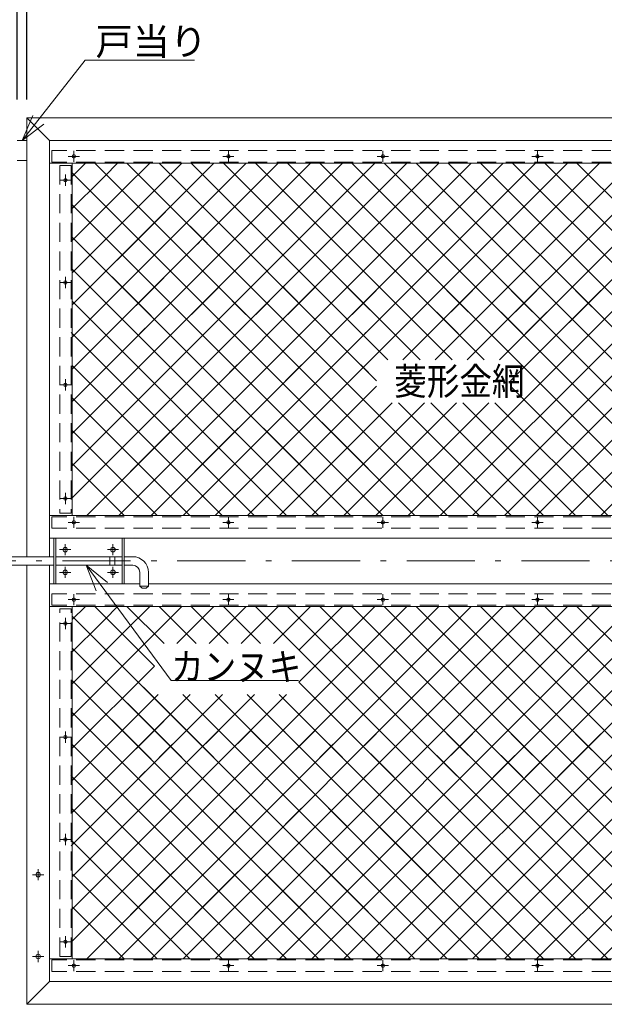
# Model space of a CAD drawing. Units: inches. Extents: x -50 to 8350, y -22 to 5918.
# Drawn here: x 2943 to 4230, y 1704 to 3869 of the extents above; entities that cross this region are included whole.
import ezdxf

# ---------------------------------------------------------------- set-up
doc = ezdxf.new("R2010")
doc.units = ezdxf.units.IN
doc.header["$LTSCALE"] = 5
doc.header["$MEASUREMENT"] = 0
doc.header["$PDMODE"] = 35
doc.linetypes.add('DASHDOT', pattern=[50.5, 30, -9, 2.5, -9])
doc.linetypes.add('HIDDEN', pattern=[12.6, 8.4, -4.2])
for name, color, linetype in [('1', 7, 'Continuous'), ('12', 7, 'Continuous'), ('14', 7, 'Continuous'), ('16', 7, 'Continuous'), ('2', 4, 'Continuous'), ('20', 7, 'Continuous'), ('24', 7, 'Continuous'), ('2網', 2, 'Continuous'), ('3', 7, 'Continuous'), ('30', 3, 'Continuous'), ('4', 7, 'Continuous')]:
    doc.layers.add(name, color=color, linetype=linetype)
doc.styles.get("Standard").update_dxf_attribs({"font": 'txt', "bigfont": 'bigfont'})
doc.dimstyles.get("Standard").update_dxf_attribs({"dimtxt": 0.18, "dimasz": 0.18, "dimexe": 0.18, "dimexo": 0.0625, "dimgap": 0.09, "dimtad": 0, "dimtih": 1, "dimtoh": 1, "dimdec": 4, "dimzin": 0, "dimdsep": 46, "dimtxsty": 'Standard', "dimcen": 0.09, "dimadec": 0, "dimazin": 0, "dimtfac": 1, "dimtdec": 4, "dimtofl": 0, "dimtmove": 0, "dimatfit": 3, "dimfxl": 1, "dimtolj": 1, "dimtzin": 0, "dimarcsym": 0})

# ---------------------------------------------------------------- blocks, each defined once
blk = doc.blocks.new('_OPEN')
for p, q in [((-1, 0.167), (0, 0)), ((-1, -0.167), (0, 0)), ((0, 0), (-1, 0))]:
    blk.add_line(p, q)
blk = doc.blocks.new('Dim8')
at = {"layer": '2', "color": 0, "linetype": 'Continuous', "lineweight": -2, "transparency": 16777216}
for p, q in [((948.4, 3779.1), (948.4, 4268.5)), ((4948.4, 3779.1), (4948.4, 4268.5)), ((4888.4, 4228.5), (1008.4, 4228.5))]:
    blk.add_line(p, q, dxfattribs=at)
at = {"layer": 'Defpoints', "color": 0, "linetype": 'Continuous', "transparency": 16777216}
for p in [(948.4, 4228.5), (948.4, 3739.1), (4948.4, 3739.1)]:
    blk.add_point(p, dxfattribs=at)
at = {"layer": '2', "color": 0, "linetype": 'Continuous', "lineweight": -2, "transparency": 16777216, "xscale": 60, "yscale": 60, "zscale": 60, "rotation": 180}
blk.add_blockref('_OPEN', (948.4, 4228.5), dxfattribs=at)
at = {"layer": '2', "color": 0, "linetype": 'Continuous', "lineweight": -2, "transparency": 16777216, "xscale": 60, "yscale": 60, "zscale": 60}
blk.add_blockref('_OPEN', (4948.4, 4228.5), dxfattribs=at)
at = {"layer": '2', "color": 0, "linetype": 'Continuous', "lineweight": 9, "transparency": 16777216, "insert": (2948.4, 4278.5), "char_height": 50, "attachment_point": 5}
blk.add_mtext('\\A1;4000', dxfattribs=at)
blk = doc.blocks.new('Dim19')
at = {"layer": '2', "color": 0, "linetype": 'Continuous', "lineweight": -2, "transparency": 16777216}
for p, q in [((2958.9, 3693.9), (2958.9, 4163.5)), ((4865.9, 3693.9), (4865.9, 4163.5)), ((4805.9, 4123.5), (3018.9, 4123.5))]:
    blk.add_line(p, q, dxfattribs=at)
at = {"layer": 'Defpoints', "color": 0, "linetype": 'Continuous', "transparency": 16777216}
for p in [(2958.9, 4123.5), (2958.9, 3653.9), (4865.9, 3653.9)]:
    blk.add_point(p, dxfattribs=at)
at = {"layer": '2', "color": 0, "linetype": 'Continuous', "lineweight": -2, "transparency": 16777216, "xscale": 60, "yscale": 60, "zscale": 60, "rotation": 180}
blk.add_blockref('_OPEN', (2958.9, 4123.5), dxfattribs=at)
at = {"layer": '2', "color": 0, "linetype": 'Continuous', "lineweight": -2, "transparency": 16777216, "xscale": 60, "yscale": 60, "zscale": 60}
blk.add_blockref('_OPEN', (4865.9, 4123.5), dxfattribs=at)
at = {"layer": '2', "color": 0, "linetype": 'Continuous', "lineweight": 9, "transparency": 16777216, "insert": (3912.4, 4173.5), "char_height": 50, "attachment_point": 5}
blk.add_mtext('\\A1;1907', dxfattribs=at)
blk = doc.blocks.new('Dim20')
at = {"layer": '2', "color": 0, "linetype": 'Continuous', "lineweight": -2, "transparency": 16777216}
for p, q in [((2937.9, 3693.9), (2937.9, 4163.5)), ((2958.9, 3693.9), (2958.9, 4163.5)), ((2877.9, 4123.5), (2817.9, 4123.5)), ((3018.9, 4123.5), (3078.9, 4123.5))]:
    blk.add_line(p, q, dxfattribs=at)
at = {"layer": 'Defpoints', "color": 0, "linetype": 'Continuous', "transparency": 16777216}
for p in [(2937.9, 4123.5), (2937.9, 3653.9), (2958.9, 3653.9)]:
    blk.add_point(p, dxfattribs=at)
at = {"layer": '2', "color": 0, "linetype": 'Continuous', "lineweight": -2, "transparency": 16777216, "xscale": 60, "yscale": 60, "zscale": 60}
blk.add_blockref('_OPEN', (2937.9, 4123.5), dxfattribs=at)
at = {"layer": '2', "color": 0, "linetype": 'Continuous', "lineweight": -2, "transparency": 16777216, "xscale": 60, "yscale": 60, "zscale": 60, "rotation": 180}
blk.add_blockref('_OPEN', (2958.9, 4123.5), dxfattribs=at)
at = {"layer": '2', "color": 0, "linetype": 'Continuous', "lineweight": 9, "transparency": 16777216, "insert": (2948.4, 4173.5), "char_height": 50, "attachment_point": 5}
blk.add_mtext('\\A1;21', dxfattribs=at)

msp = doc.modelspace()

# ---------------------------------------------------------------- linework, layer by layer
at = {"layer": '1', "color": 7, "linetype": 'Continuous', "lineweight": 9}
for p, q in [((2948.537, 3603.891), (2972.157, 3659.046)), ((2948.537, 3603.891), (2996.57, 3639.847)), ((2958.928, 3653.891), (4865.928, 3653.891)), ((3008.928, 3603.891), (4815.928, 3603.891)), ((3008.928, 3553.891), (4815.928, 3553.891)), ((3089.695, 2669.391), (3136.591, 2631.965)), ((3089.695, 2669.391), (3111.595, 2613.531))]:
    msp.add_line(p, q, dxfattribs=at)
for points in [[(2948.537, 3603.891), (3087.596, 3780.711), (3327.596, 3780.711)], [(3089.695, 2669.391), (3276.317, 2416.334), (3556.587, 2416.334)]]:
    msp.add_lwpolyline(points, dxfattribs=at)
for centre, radius in [((3062.428, 3568.891), 3.75), ((3402.428, 3568.891), 3.75), ((3742.428, 3568.891), 3.75), ((4082.428, 3568.891), 3.75), ((3043.928, 3516.391), 3.75), ((3043.928, 3291.391), 3.75), ((3043.928, 3066.391), 3.75), ((3043.928, 2816.391), 3.75), ((3062.428, 2763.891), 3.75), ((3402.428, 2763.891), 3.75), ((3742.428, 2763.891), 3.75), ((4082.428, 2763.891), 3.75), ((3043.428, 2703.891), 5), ((3148.428, 2703.891), 5), ((3043.428, 2653.891), 5), ((3148.428, 2653.891), 5), ((3062.428, 2593.891), 3.75), ((3402.428, 2593.891), 3.75), ((3742.428, 2593.891), 3.75), ((4082.428, 2593.891), 3.75), ((3043.928, 2541.391), 3.75), ((3043.928, 2291.391), 3.75), ((3043.928, 2066.391), 3.75), ((2983.928, 1988.891), 5), ((3043.928, 1841.391), 3.75), ((2983.928, 1808.891), 5), ((3062.428, 1788.891), 3.75), ((3402.428, 1788.891), 3.75), ((3742.428, 1788.891), 3.75), ((4082.428, 1788.891), 3.75)]:
    msp.add_circle(centre, radius, dxfattribs=at)
at = {"layer": '12', "color": 7, "linetype": 'Continuous', "lineweight": 9}
for p, q in [((3018.428, 2728.891), (3173.428, 2728.891)), ((3018.428, 2628.891), (3018.428, 2728.891)), ((3022.928, 2628.891), (3022.928, 2728.891)), ((3168.928, 2728.891), (3168.928, 2628.891)), ((3173.428, 2728.891), (3173.428, 2628.891)), ((3173.428, 2628.891), (3018.428, 2628.891))]:
    msp.add_line(p, q, dxfattribs=at)
at = {"layer": '14', "color": 7, "linetype": 'Continuous', "lineweight": 9}
for p, q in [((2878.428, 2688.391), (3018.428, 2688.391)), ((3022.928, 2688.391), (3168.928, 2688.391)), ((3173.428, 2688.391), (3191.897, 2688.391)), ((2878.428, 2669.391), (3018.428, 2669.391)), ((3022.928, 2669.391), (3168.928, 2669.391)), ((3173.428, 2669.391), (3191.897, 2669.391)), ((3207.397, 2653.891), (3207.397, 2623.891)), ((3226.397, 2653.891), (3226.397, 2623.891)), ((3207.397, 2623.891), (3226.397, 2623.891)), ((3207.397, 2623.891), (3212.397, 2618.891)), ((3221.397, 2618.891), (3226.397, 2623.891)), ((3221.397, 2618.891), (3212.397, 2618.891))]:
    msp.add_line(p, q, dxfattribs=at)
at = {"layer": '14', "color": 7, "linetype": 'HIDDEN', "lineweight": 9}
for p, q in [((3141.397, 2688.391), (3141.397, 2669.391)), ((3152.397, 2688.391), (3152.397, 2669.391))]:
    msp.add_line(p, q, dxfattribs=at)
at = {"layer": '14', "color": 7, "linetype": 'Continuous', "lineweight": 9}
for radius in [34.5, 15.5]:
    msp.add_arc((3191.897, 2653.891), radius, 0, 90, dxfattribs=at)
at = {"layer": '16', "color": 7, "linetype": 'Continuous', "lineweight": 9}
for p, q in [((4815.928, 2778.891), (3008.928, 2778.891)), ((4815.928, 2728.891), (3008.928, 2728.891)), ((3207.397, 2628.891), (3008.928, 2628.891)), ((4815.928, 2628.891), (3226.897, 2628.891)), ((4815.928, 2578.891), (3008.928, 2578.891))]:
    msp.add_line(p, q, dxfattribs=at)
at = {"layer": '2', "color": 4, "linetype": 'Continuous', "lineweight": 9}
for p, q in [((4815.928, 1803.891), (3008.928, 1803.891)), ((4815.928, 1753.891), (3008.928, 1753.891)), ((4865.928, 1703.891), (2958.928, 1703.891))]:
    msp.add_line(p, q, dxfattribs=at)
at = {"layer": '20', "color": 7, "linetype": 'Continuous', "lineweight": 9}
for p, q in [((3008.928, 3603.891), (2958.928, 3653.891)), ((3008.928, 1753.891), (2958.928, 1703.891))]:
    msp.add_line(p, q, dxfattribs=at)
at = {"layer": '24', "color": 7, "linetype": 'Continuous', "lineweight": 9}
for p, q in [((2937.928, 3603.891), (2958.928, 3603.891)), ((2958.928, 3559.891), (2937.928, 3559.891))]:
    msp.add_line(p, q, dxfattribs=at)
at = {"layer": '2網'}
for p, q in [((3058.928, 3524.868), (3087.952, 3553.891)), ((3058.928, 3242.025), (3370.794, 3553.891)), ((3058.928, 3171.315), (3441.505, 3553.891)), ((3058.928, 3100.604), (3512.216, 3553.891)), ((3058.928, 3029.893), (3582.926, 3553.891)), ((3058.928, 2959.182), (3653.637, 3553.891)), ((3058.928, 2888.472), (3724.348, 3553.891)), ((3058.928, 2817.761), (3795.058, 3553.891)), ((3090.769, 2778.891), (3865.769, 3553.891)), ((3146.479, 3515.998), (3108.587, 3553.891)), ((3130.291, 3525.52), (3158.662, 3553.891)), ((3161.48, 2778.891), (3936.48, 3553.891)), ((3174.814, 3499.332), (3229.373, 3553.891)), ((3954.297, 2778.891), (3179.297, 3553.891)), ((3219.337, 3473.144), (3300.084, 3553.891)), ((3232.19, 2778.891), (4007.19, 3553.891)), ((3728.528, 3075.371), (3250.008, 3553.891)), ((3302.901, 2778.891), (4077.901, 3553.891)), ((3753.446, 3121.163), (3320.719, 3553.891)), ((3373.612, 2778.891), (4148.612, 3553.891)), ((3824.157, 3121.163), (3391.429, 3553.891)), ((3894.868, 3121.163), (3462.14, 3553.891)), ((3965.578, 3121.163), (3532.851, 3553.891)), ((4378.561, 2778.891), (3603.561, 3553.891)), ((4449.272, 2778.891), (3674.272, 3553.891)), ((4519.983, 2778.891), (3744.983, 3553.891)), ((3786.595, 3121.163), (4219.322, 3553.891)), ((3797.876, 2778.891), (4572.876, 3553.891)), ((4590.693, 2778.891), (3815.693, 3553.891)), ((3857.305, 3121.163), (4290.033, 3553.891)), ((3868.587, 2778.891), (4643.587, 3553.891)), ((4661.404, 2778.891), (3886.404, 3553.891)), ((3928.016, 3121.163), (4360.744, 3553.891)), ((3939.297, 2778.891), (4714.297, 3553.891)), ((4732.115, 2778.891), (3957.115, 3553.891)), ((3998.727, 3121.163), (4431.454, 3553.891)), ((4023.278, 3075.004), (4502.165, 3553.891)), ((4765.928, 2815.788), (4027.825, 3553.891)), ((4765.928, 2886.499), (4098.536, 3553.891)), ((4765.928, 2957.21), (4169.247, 3553.891)), ((3370.374, 3221.393), (3058.928, 3532.839)), ((3812.876, 2778.891), (3058.928, 3532.839)), ((3370.374, 3221.393), (3058.928, 3532.839)), ((4010.008, 2778.891), (4765.928, 3534.812)), ((3058.928, 3454.157), (3120.795, 3516.024)), ((3120.795, 3516.024), (3130.291, 3525.52)), ((3183.103, 3479.374), (3146.479, 3515.998)), ((3058.928, 3383.447), (3165.318, 3489.836)), ((3165.318, 3489.836), (3174.814, 3499.332)), ((3883.587, 2778.891), (3183.103, 3479.374)), ((3209.84, 3463.648), (3219.337, 3473.144)), ((3058.928, 3312.736), (3209.84, 3463.648)), ((3742.165, 2778.891), (3058.928, 3462.128)), ((3299.664, 3221.393), (3058.928, 3462.128)), ((3254.363, 3437.46), (3263.859, 3446.956)), ((4080.719, 2778.891), (4765.928, 3464.101)), ((3058.928, 3242.025), (3254.363, 3437.46)), ((3617.004, 3375.837), (3678.78, 3437.613)), ((3058.928, 3171.315), (3298.886, 3411.272)), ((3298.886, 3411.272), (3308.382, 3420.768)), ((3354.811, 3378.377), (3318.187, 3415.001)), ((3671.455, 2778.891), (3058.928, 3391.417)), ((3232.584, 3217.762), (3058.928, 3391.417)), ((3334.162, 3375.837), (3343.409, 3385.084)), ((3343.409, 3385.084), (3352.905, 3394.58)), ((3357.351, 3375.837), (3354.811, 3378.377)), ((4151.429, 2778.891), (4765.928, 3393.39)), ((3600.744, 2778.891), (3058.928, 3320.707)), ((3232.584, 3147.051), (3058.928, 3320.707)), ((4222.14, 2778.891), (4765.928, 3322.68)), ((3137.216, 3178.891), (3260.171, 3301.846)), ((3250.428, 3221.393), (3311.176, 3282.14)), ((3321.138, 3221.393), (3381.886, 3282.14)), ((3441.085, 3221.393), (3380.337, 3282.14)), ((3391.849, 3221.393), (3452.597, 3282.14)), ((3511.796, 3221.393), (3451.048, 3282.14)), ((3462.56, 3221.393), (3523.308, 3282.14)), ((3462.56, 3221.393), (3523.308, 3282.14)), ((3462.56, 3221.393), (3521.5, 3280.332)), ((3521.5, 3280.332), (3523.308, 3282.14)), ((3526.519, 3277.38), (3521.759, 3282.14)), ((3582.507, 3221.393), (3526.519, 3277.38)), ((3533.271, 3221.393), (3594.018, 3282.14)), ((3533.271, 3221.393), (3594.018, 3282.14)), ((3653.217, 3221.393), (3592.469, 3282.14)), ((3603.981, 3221.393), (3664.729, 3282.14)), ((3603.981, 3221.393), (3664.729, 3282.14)), ((3766.429, 3178.891), (3663.18, 3282.14)), ((3674.692, 3221.393), (3727.356, 3274.057)), ((3709.087, 3185.077), (3798.067, 3274.057)), ((3837.14, 3178.891), (3728.994, 3287.038)), ((3837.14, 3178.891), (3741.974, 3274.057)), ((3773.612, 3178.891), (3868.778, 3274.057)), ((3907.851, 3178.891), (3812.685, 3274.057)), ((3844.322, 3178.891), (3939.488, 3274.057)), ((3978.561, 3178.891), (3883.396, 3274.057)), ((3915.033, 3178.891), (4010.199, 3274.057)), ((4049.272, 3178.891), (3954.106, 3274.057)), ((3985.744, 3178.891), (4080.91, 3274.057)), ((4119.983, 3178.891), (4024.817, 3274.057)), ((4056.454, 3178.891), (4151.62, 3274.057)), ((4190.693, 3178.891), (4095.528, 3274.057)), ((4127.165, 3178.891), (4222.331, 3274.057)), ((4239.963, 3200.332), (4166.238, 3274.057)), ((3530.033, 2778.891), (3058.928, 3249.996)), ((3533.271, 3221.393), (3566.022, 3254.145)), ((3566.022, 3254.145), (3575.519, 3263.641)), ((3603.981, 3221.393), (3610.545, 3227.957)), ((3610.545, 3227.957), (3620.042, 3237.453)), ((3056.428, 3027.393), (3232.584, 3203.549)), ((3207.926, 3178.891), (3232.584, 3203.549)), ((3702.901, 3178.891), (3709.087, 3185.077)), ((3058.928, 3179.285), (3056.428, 3181.785)), ((3059.323, 3178.891), (3058.928, 3179.285)), ((3459.323, 2778.891), (3058.928, 3179.285)), ((3695.719, 3178.891), (3693.597, 3181.012)), ((3695.719, 3178.891), (3693.597, 3181.012)), ((3753.446, 3121.163), (3693.597, 3181.012)), ((3058.928, 2959.182), (3232.584, 3132.838)), ((3058.928, 2959.182), (3232.584, 3132.838)), ((3388.612, 2778.891), (3058.928, 3108.575)), ((3245.551, 3075.095), (3280.594, 3110.137)), ((3316.262, 3075.095), (3351.304, 3110.137)), ((3316.262, 3075.095), (3351.304, 3110.137)), ((3316.262, 3075.095), (3351.304, 3110.137)), ((3316.262, 3075.095), (3351.304, 3110.137)), ((3386.973, 3075.095), (3422.015, 3110.137)), ((3457.683, 3075.095), (3492.726, 3110.137)), ((3528.394, 3075.095), (3563.436, 3110.137)), ((3587.383, 3075.095), (3552.341, 3110.137)), ((3587.383, 3075.095), (3552.341, 3110.137)), ((3599.105, 3075.095), (3634.147, 3110.137)), ((3954.297, 2778.891), (3623.051, 3110.137)), ((3728.528, 3075.371), (3693.597, 3110.302)), ((3728.528, 3075.371), (3693.597, 3110.302)), ((3444.322, 2778.891), (3728.528, 3063.097)), ((3633.587, 3028.891), (3607.87, 3054.608)), ((3633.587, 3028.891), (3607.87, 3054.608)), ((3883.587, 2778.891), (3607.87, 3054.608)), ((4307.851, 2778.891), (4023.278, 3063.463)), ((3317.901, 2778.891), (3058.928, 3037.864)), ((3058.928, 2888.472), (3206.556, 3036.1)), ((3058.928, 2888.472), (3206.556, 3036.1)), ((3515.033, 2778.891), (3763.139, 3026.997)), ((3585.744, 2778.891), (3833.849, 3026.997)), ((3656.454, 2778.891), (3904.56, 3026.997)), ((3727.165, 2778.891), (3975.271, 3026.997)), ((4025.008, 2778.891), (3776.903, 3026.997)), ((4025.008, 2778.891), (3776.903, 3026.997)), ((4095.719, 2778.891), (3847.613, 3026.997)), ((4095.719, 2778.891), (3847.613, 3026.997)), ((4166.429, 2778.891), (3918.324, 3026.997)), ((4237.14, 2778.891), (3989.035, 3026.997)), ((3058.928, 2817.761), (3211.977, 2970.81)), ((3090.769, 2778.891), (3282.688, 2970.81)), ((3161.48, 2778.891), (3353.398, 2970.81)), ((3232.19, 2778.891), (3424.109, 2970.81)), ((3302.901, 2778.891), (3494.82, 2970.81)), ((3530.033, 2778.891), (3338.114, 2970.81)), ((3373.612, 2778.891), (3565.53, 2970.81)), ((3600.744, 2778.891), (3408.825, 2970.81)), ((3671.455, 2778.891), (3479.536, 2970.81)), ((3742.165, 2778.891), (3550.247, 2970.81)), ((3812.876, 2778.891), (3607.87, 2983.897)), ((3245.628, 2778.891), (3058.928, 2965.591)), ((3173.355, 2778.891), (3058.928, 2893.318)), ((3058.928, 2549.868), (3087.952, 2578.891)), ((3058.928, 1842.761), (3795.058, 2578.891)), ((3090.769, 1803.891), (3865.769, 2578.891)), ((3146.479, 2540.998), (3108.587, 2578.891)), ((3130.291, 2550.52), (3158.662, 2578.891)), ((3161.48, 1803.891), (3936.48, 2578.891)), ((3174.814, 2524.332), (3229.373, 2578.891)), ((3260.835, 2497.353), (3179.297, 2578.891)), ((3219.337, 2498.144), (3300.084, 2578.891)), ((3232.19, 1803.891), (4007.19, 2578.891)), ((3331.546, 2497.353), (3250.008, 2578.891)), ((3289.256, 2497.353), (3370.794, 2578.891)), ((3302.901, 1803.891), (4077.901, 2578.891)), ((3402.257, 2497.353), (3320.719, 2578.891)), ((3359.967, 2497.353), (3441.505, 2578.891)), ((3373.612, 1803.891), (4148.612, 2578.891)), ((3472.967, 2497.353), (3391.429, 2578.891)), ((3430.678, 2497.353), (3512.216, 2578.891)), ((3444.322, 1803.891), (4219.322, 2578.891)), ((4237.14, 1803.891), (3462.14, 2578.891)), ((3501.388, 2497.353), (3582.926, 2578.891)), ((3515.033, 1803.891), (4290.033, 2578.891)), ((4307.851, 1803.891), (3532.851, 2578.891)), ((3557.59, 2482.844), (3653.637, 2578.891)), ((3557.59, 2412.133), (3724.348, 2578.891)), ((3585.744, 1803.891), (4360.744, 2578.891)), ((4378.561, 1803.891), (3603.561, 2578.891)), ((3656.454, 1803.891), (4431.454, 2578.891)), ((4449.272, 1803.891), (3674.272, 2578.891)), ((3727.165, 1803.891), (4502.165, 2578.891)), ((4519.983, 1803.891), (3744.983, 2578.891)), ((3797.876, 1803.891), (4572.876, 2578.891)), ((4590.693, 1803.891), (3815.693, 2578.891)), ((3868.587, 1803.891), (4643.587, 2578.891)), ((4661.404, 1803.891), (3886.404, 2578.891)), ((3939.297, 1803.891), (4714.297, 2578.891)), ((4732.115, 1803.891), (3957.115, 2578.891)), ((4765.928, 1840.788), (4027.825, 2578.891)), ((4765.928, 1911.499), (4098.536, 2578.891)), ((4765.928, 1982.21), (4169.247, 2578.891)), ((3370.374, 2246.393), (3058.928, 2557.839)), ((3812.876, 1803.891), (3058.928, 2557.839)), ((3370.374, 2246.393), (3058.928, 2557.839)), ((4010.008, 1803.891), (4765.928, 2559.812)), ((3058.928, 2479.157), (3120.795, 2541.024)), ((3120.795, 2541.024), (3130.291, 2550.52)), ((3183.103, 2504.374), (3146.479, 2540.998)), ((3058.928, 2408.447), (3165.318, 2514.836)), ((3165.318, 2514.836), (3174.814, 2524.332)), ((3239.83, 2447.648), (3183.103, 2504.374)), ((3209.84, 2488.648), (3219.337, 2498.144)), ((3058.928, 2337.736), (3209.84, 2488.648)), ((3742.165, 1803.891), (3058.928, 2487.128)), ((3299.664, 2246.393), (3058.928, 2487.128)), ((4080.719, 1803.891), (4765.928, 2489.101)), ((3058.928, 2267.025), (3239.83, 2447.927)), ((3058.928, 2267.025), (3239.83, 2447.927)), ((3617.004, 2400.837), (3678.78, 2462.613)), ((3671.455, 1803.891), (3058.928, 2416.417)), ((3232.584, 2242.762), (3058.928, 2416.417)), ((4166.429, 1803.891), (3557.59, 2412.731)), ((4151.429, 1803.891), (4765.928, 2418.39)), ((3058.928, 2196.315), (3247.78, 2385.166)), ((3058.928, 2196.315), (3247.78, 2385.166)), ((3058.928, 2125.604), (3318.49, 2385.166)), ((3058.928, 2054.893), (3389.201, 2385.166)), ((3058.928, 1984.182), (3459.912, 2385.166)), ((3058.928, 1913.472), (3530.622, 2385.166)), ((3883.587, 1803.891), (3302.312, 2385.166)), ((3954.297, 1803.891), (3373.023, 2385.166)), ((4025.008, 1803.891), (3443.733, 2385.166)), ((4095.719, 1803.891), (3514.444, 2385.166)), ((3600.744, 1803.891), (3058.928, 2345.707)), ((3232.584, 2172.051), (3058.928, 2345.707)), ((4222.14, 1803.891), (4765.928, 2347.68)), ((3137.216, 2203.891), (3260.171, 2326.846)), ((3250.428, 2246.393), (3311.176, 2307.14)), ((3321.138, 2246.393), (3381.886, 2307.14)), ((3441.085, 2246.393), (3380.337, 2307.14)), ((3391.849, 2246.393), (3452.597, 2307.14)), ((3511.796, 2246.393), (3451.048, 2307.14)), ((3462.56, 2246.393), (3523.308, 2307.14)), ((3462.56, 2246.393), (3523.308, 2307.14)), ((3462.56, 2246.393), (3521.5, 2305.332)), ((3521.5, 2305.332), (3523.308, 2307.14)), ((3526.519, 2302.38), (3521.759, 2307.14)), ((3582.507, 2246.393), (3526.519, 2302.38)), ((3533.271, 2246.393), (3594.018, 2307.14)), ((3533.271, 2246.393), (3594.018, 2307.14)), ((3653.217, 2246.393), (3592.469, 2307.14)), ((3603.981, 2246.393), (3664.729, 2307.14)), ((3603.981, 2246.393), (3664.729, 2307.14)), ((3766.429, 2203.891), (3663.18, 2307.14)), ((3674.692, 2246.393), (3727.356, 2299.057)), ((3709.087, 2210.077), (3798.067, 2299.057)), ((3837.14, 2203.891), (3728.994, 2312.038)), ((3837.14, 2203.891), (3741.974, 2299.057)), ((3773.612, 2203.891), (3868.778, 2299.057)), ((3907.851, 2203.891), (3812.685, 2299.057)), ((3844.322, 2203.891), (3939.488, 2299.057)), ((3978.561, 2203.891), (3883.396, 2299.057)), ((3915.033, 2203.891), (4010.199, 2299.057)), ((4049.272, 2203.891), (3954.106, 2299.057)), ((3985.744, 2203.891), (4080.91, 2299.057)), ((4119.983, 2203.891), (4024.817, 2299.057)), ((4056.454, 2203.891), (4151.62, 2299.057)), ((4190.693, 2203.891), (4095.528, 2299.057)), ((4127.165, 2203.891), (4222.331, 2299.057)), ((4239.963, 2225.332), (4166.238, 2299.057)), ((3530.033, 1803.891), (3058.928, 2274.996)), ((3533.271, 2246.393), (3566.022, 2279.145)), ((3566.022, 2279.145), (3575.519, 2288.641)), ((3603.981, 2246.393), (3610.545, 2252.957)), ((3610.545, 2252.957), (3620.042, 2262.453)), ((3056.428, 2052.393), (3232.584, 2228.549)), ((3207.926, 2203.891), (3232.584, 2228.549)), ((3702.901, 2203.891), (3709.087, 2210.077)), ((3058.928, 2204.285), (3056.428, 2206.785)), ((3059.323, 2203.891), (3058.928, 2204.285)), ((3459.323, 1803.891), (3058.928, 2204.285)), ((3695.719, 2203.891), (3693.597, 2206.012)), ((3695.719, 2203.891), (3693.597, 2206.012)), ((4095.719, 1803.891), (3693.597, 2206.012)), ((3058.928, 1984.182), (3232.584, 2157.838)), ((3058.928, 1984.182), (3232.584, 2157.838)), ((3388.612, 1803.891), (3058.928, 2133.575)), ((3245.551, 2100.095), (3280.594, 2135.137)), ((3316.262, 2100.095), (3351.304, 2135.137)), ((3316.262, 2100.095), (3351.304, 2135.137)), ((3316.262, 2100.095), (3351.304, 2135.137)), ((3316.262, 2100.095), (3351.304, 2135.137)), ((3386.973, 2100.095), (3422.015, 2135.137)), ((3457.683, 2100.095), (3492.726, 2135.137)), ((3528.394, 2100.095), (3563.436, 2135.137)), ((3587.383, 2100.095), (3552.341, 2135.137)), ((3587.383, 2100.095), (3552.341, 2135.137)), ((3599.105, 2100.095), (3634.147, 2135.137)), ((3954.297, 1803.891), (3623.051, 2135.137)), ((3775.008, 2053.891), (3693.597, 2135.302)), ((4025.008, 1803.891), (3693.597, 2135.302)), ((3633.587, 2053.891), (3607.87, 2079.608)), ((3633.587, 2053.891), (3607.87, 2079.608)), ((3883.587, 1803.891), (3607.87, 2079.608)), ((3317.901, 1803.891), (3058.928, 2062.864)), ((3058.928, 1913.472), (3206.556, 2061.1)), ((3058.928, 1913.472), (3206.556, 2061.1)), ((3058.928, 1842.761), (3211.977, 1995.81)), ((3090.769, 1803.891), (3282.688, 1995.81)), ((3161.48, 1803.891), (3353.398, 1995.81)), ((3232.19, 1803.891), (3424.109, 1995.81)), ((3302.901, 1803.891), (3494.82, 1995.81)), ((3530.033, 1803.891), (3338.114, 1995.81)), ((3373.612, 1803.891), (3565.53, 1995.81)), ((3600.744, 1803.891), (3408.825, 1995.81)), ((3671.455, 1803.891), (3479.536, 1995.81)), ((3742.165, 1803.891), (3550.247, 1995.81)), ((3812.876, 1803.891), (3607.87, 2008.897)), ((3245.628, 1803.891), (3058.928, 1990.591)), ((3173.355, 1803.891), (3058.928, 1918.318))]:
    msp.add_line(p, q, dxfattribs=at)
at = {"layer": '3', "color": 7, "linetype": 'Continuous', "lineweight": 9}
for p, q in [((2958.928, 2688.891), (2958.928, 3653.891)), ((3008.928, 2688.891), (3008.928, 3603.891)), ((3058.928, 2778.891), (3058.928, 3553.891)), ((2958.928, 1703.891), (2958.928, 2668.891)), ((3008.928, 1753.891), (3008.928, 2668.891)), ((3058.928, 1803.891), (3058.928, 2578.891))]:
    msp.add_line(p, q, dxfattribs=at)
at = {"layer": '30', "color": 3, "linetype": 'DASHDOT', "lineweight": 9}
for p, q in [((3062.428, 3556.587), (3062.428, 3581.196)), ((3402.428, 3556.587), (3402.428, 3581.196)), ((3742.428, 3556.587), (3742.428, 3581.196)), ((4082.428, 3556.587), (4082.428, 3581.196)), ((3074.733, 3568.891), (3050.124, 3568.891)), ((3414.733, 3568.891), (3390.124, 3568.891)), ((3754.733, 3568.891), (3730.124, 3568.891)), ((4094.733, 3568.891), (4070.124, 3568.891)), ((3031.624, 3516.391), (3056.233, 3516.391)), ((3043.928, 3504.087), (3043.928, 3528.696)), ((3043.928, 3279.087), (3043.928, 3303.696)), ((3031.624, 3291.391), (3056.233, 3291.391)), ((3043.928, 3054.087), (3043.928, 3078.696)), ((3031.624, 3066.391), (3056.233, 3066.391)), ((3031.624, 2816.391), (3056.233, 2816.391)), ((3043.928, 2828.696), (3043.928, 2804.087)), ((3062.428, 2776.196), (3062.428, 2751.587)), ((3402.428, 2776.196), (3402.428, 2751.587)), ((3742.428, 2776.196), (3742.428, 2751.587)), ((4082.428, 2776.196), (4082.428, 2751.587)), ((3074.733, 2763.891), (3050.124, 2763.891)), ((3414.733, 2763.891), (3390.124, 2763.891)), ((3754.733, 2763.891), (3730.124, 2763.891)), ((4094.733, 2763.891), (4070.124, 2763.891)), ((3043.428, 2691.587), (3043.428, 2716.196)), ((3148.428, 2691.587), (3148.428, 2716.196)), ((3031.124, 2703.891), (3055.733, 2703.891)), ((3136.124, 2703.891), (3160.733, 2703.891)), ((1017.29, 2678.891), (4877.205, 2678.891)), ((3043.428, 2666.196), (3043.428, 2641.587)), ((3148.428, 2666.196), (3148.428, 2641.587)), ((3031.124, 2653.891), (3055.733, 2653.891)), ((3136.124, 2653.891), (3160.733, 2653.891)), ((3062.428, 2581.587), (3062.428, 2606.196)), ((3402.428, 2581.587), (3402.428, 2606.196)), ((3742.428, 2581.587), (3742.428, 2606.196)), ((4082.428, 2581.587), (4082.428, 2606.196)), ((3074.733, 2593.891), (3050.124, 2593.891)), ((3414.733, 2593.891), (3390.124, 2593.891)), ((3754.733, 2593.891), (3730.124, 2593.891)), ((4094.733, 2593.891), (4070.124, 2593.891)), ((3031.624, 2541.391), (3056.233, 2541.391)), ((3043.928, 2529.087), (3043.928, 2553.696)), ((3043.928, 2279.087), (3043.928, 2303.696)), ((3031.624, 2291.391), (3056.233, 2291.391)), ((3031.624, 2066.391), (3056.233, 2066.391)), ((3043.928, 2054.087), (3043.928, 2078.696)), ((2983.928, 2001.196), (2983.928, 1976.587)), ((2996.233, 1988.891), (2971.624, 1988.891)), ((3031.624, 1841.391), (3056.233, 1841.391)), ((3043.928, 1853.696), (3043.928, 1829.087)), ((2983.928, 1821.196), (2983.928, 1796.587)), ((2996.233, 1808.891), (2971.624, 1808.891)), ((3062.428, 1801.196), (3062.428, 1776.587)), ((3402.428, 1801.196), (3402.428, 1776.587)), ((3742.428, 1801.196), (3742.428, 1776.587)), ((4082.428, 1801.196), (4082.428, 1776.587)), ((3074.733, 1788.891), (3050.124, 1788.891)), ((3414.733, 1788.891), (3390.124, 1788.891)), ((3754.733, 1788.891), (3730.124, 1788.891)), ((4094.733, 1788.891), (4070.124, 1788.891))]:
    msp.add_line(p, q, dxfattribs=at)
at = {"layer": '4', "color": 7, "linetype": 'HIDDEN', "lineweight": 9}
for p, q in [((4810.88, 3581.391), (3013.928, 3581.391)), ((3013.928, 3556.391), (3013.928, 3581.391)), ((4810.88, 3556.391), (3013.928, 3556.391)), ((3031.428, 3548.891), (3031.428, 2783.891)), ((3031.428, 3548.891), (3056.428, 3548.891)), ((3056.428, 3548.891), (3056.428, 2783.891)), ((4810.88, 2776.391), (3013.928, 2776.391)), ((3013.928, 2776.391), (3013.928, 2751.391)), ((3056.428, 2783.891), (3031.428, 2783.891)), ((4810.88, 2751.391), (3013.928, 2751.391)), ((4810.88, 2606.391), (3013.928, 2606.391)), ((3013.928, 2581.391), (3013.928, 2606.391)), ((4810.88, 2581.391), (3013.928, 2581.391)), ((3031.428, 1808.891), (3031.428, 2573.891)), ((3056.428, 2573.891), (3031.428, 2573.891)), ((3056.428, 1808.891), (3056.428, 2573.891)), ((4810.88, 1801.391), (3013.928, 1801.391)), ((3013.928, 1801.391), (3013.928, 1776.391)), ((3031.428, 1808.891), (3056.428, 1808.891)), ((4810.88, 1776.391), (3013.928, 1776.391))]:
    msp.add_line(p, q, dxfattribs=at)

# ---------------------------------------------------------------- texts
at = {"layer": '1', "color": 7, "linetype": 'Continuous', "lineweight": 9}
msp.add_text('戸当り', height=60, dxfattribs=at).set_placement((3109.989, 3791.511))
at = {"layer": '1', "color": 7, "linetype": 'Continuous', "lineweight": 9, "width": 0.875}
for s, p in [('菱形金網   ', (3767.519, 3044.269)), ('カンヌキ', (3276.317, 2416.334))]:
    msp.add_text(s, height=60, dxfattribs=at).set_placement(p)

# ---------------------------------------------------------------- dimensions: what is measured, and where the dimension line sits
at = {"layer": '2', "color": 4, "linetype": 'Continuous', "lineweight": 9}
for base, p1, p2, picture, middle in [((948.428, 4228.451), (4948.428, 3739.141), (948.428, 3739.141), 'Dim8', (2948.428, 4278.451)), ((2937.928, 4123.451), (2958.928, 3653.891), (2937.928, 3653.891), 'Dim20', (2948.428, 4173.451)), ((2958.928, 4123.451), (4865.928, 3653.891), (2958.928, 3653.891), 'Dim19', (3912.428, 4173.451))]:
    dim = msp.add_linear_dim(base=base, p1=p1, p2=p2, dimstyle='Standard', override={"dimscale": 20, "dimtxt": 2.5, "dimasz": 3, "dimexe": 2, "dimexo": 2, "dimtad": 3, "dimtih": 0, "dimtoh": 0, "dimdec": 2, "dimzin": 8, "dimblk": 'OPEN', "dimtfac": 0.5, "dimtdec": 2, "dimtmove": 2, "dimldrblk": 'OPEN', "dimtvp": 0.7, "dimtzin": 8}, dxfattribs=at)
    dim.commit()
    dim.dimension.update_dxf_attribs({"geometry": picture, "text_midpoint": middle, "dimtype": 160})

doc.saveas('drawing.dxf')
